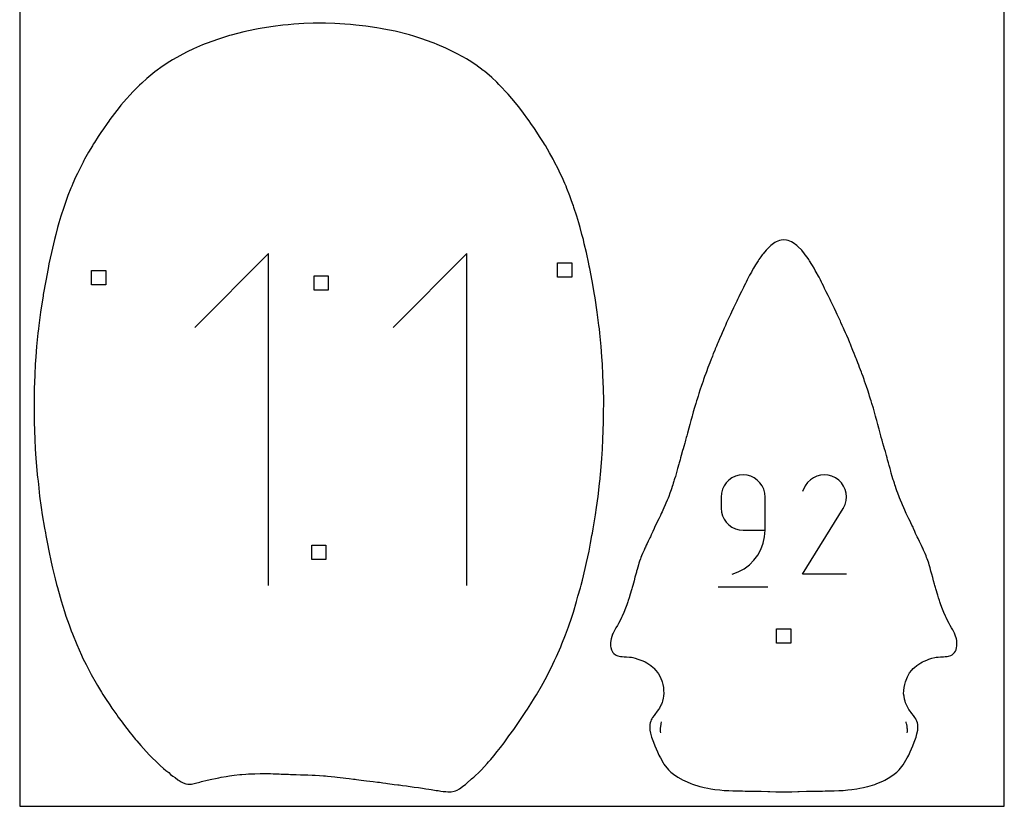
# Model space of a CAD drawing. Extents: x -1 to 226, y -75 to 31.
# Drawn here: x 84 to 102, y -4 to 10 of the extents above; entities that cross this region are included whole.
import ezdxf

# ---------------------------------------------------------------- set-up
doc = ezdxf.new("R2010")
doc.units = 0
doc.header["$MEASUREMENT"] = 0
for name, color, linetype in [('annotation', 7, 'Continuous'), ('boundary', 7, 'Continuous'), ('frame', 7, 'Continuous'), ('hole', 7, 'Continuous')]:
    doc.layers.add(name, color=color, linetype=linetype)

msp = doc.modelspace()

# ---------------------------------------------------------------- linework, layer by layer
at = {"layer": 'annotation', "color": 1}
for p, q in [((88.598, 5.789), (87.3, 4.491)), ((88.598, -0.047), (88.598, 5.789)), ((92.084, 5.789), (90.786, 4.491)), ((92.084, -0.047), (92.084, 5.789)), ((96.641, 1.76), (96.603, 1.706)), ((96.688, 1.807), (96.641, 1.76)), ((96.742, 1.845), (96.688, 1.807)), ((96.802, 1.874), (96.742, 1.845)), ((96.868, 1.892), (96.802, 1.874)), ((96.938, 1.898), (96.868, 1.892)), ((96.938, 1.898), (96.938, 1.898)), ((97.007, 1.892), (96.938, 1.898)), ((97.073, 1.874), (97.007, 1.892)), ((97.133, 1.845), (97.073, 1.874)), ((97.187, 1.807), (97.133, 1.845)), ((97.234, 1.76), (97.187, 1.807)), ((97.272, 1.706), (97.234, 1.76)), ((98.073, 1.762), (98.032, 1.704)), ((98.121, 1.809), (98.073, 1.762)), ((98.176, 1.847), (98.121, 1.809)), ((98.236, 1.875), (98.176, 1.847)), ((98.3, 1.892), (98.236, 1.875)), ((98.366, 1.898), (98.3, 1.892)), ((98.433, 1.893), (98.366, 1.898)), ((98.499, 1.876), (98.433, 1.893)), ((98.563, 1.847), (98.499, 1.876)), ((98.563, 1.847), (98.563, 1.847)), ((98.62, 1.806), (98.563, 1.847)), ((98.667, 1.758), (98.62, 1.806)), ((98.705, 1.703), (98.667, 1.758)), ((96.556, 1.58), (96.55, 1.51)), ((96.574, 1.646), (96.556, 1.58)), ((96.603, 1.706), (96.574, 1.646)), ((97.301, 1.646), (97.272, 1.706)), ((97.319, 1.58), (97.301, 1.646)), ((97.325, 1.51), (97.319, 1.58)), ((98.032, 1.704), (97.981, 1.607)), ((98.733, 1.643), (98.705, 1.703)), ((98.75, 1.579), (98.733, 1.643)), ((98.756, 1.513), (98.75, 1.579)), ((96.55, 1.51), (96.55, 1.316)), ((97.325, 1.51), (97.325, 1.51)), ((97.325, 0.928), (97.325, 1.51)), ((98.733, 1.38), (98.75, 1.446)), ((98.75, 1.446), (98.756, 1.513)), ((96.55, 1.316), (96.556, 1.246)), ((96.55, 1.316), (96.55, 1.316)), ((96.556, 1.246), (96.574, 1.181)), ((97.98, 0.153), (98.697, 1.306)), ((98.697, 1.306), (98.698, 1.307)), ((98.697, 1.306), (98.697, 1.306)), ((98.698, 1.308), (98.699, 1.309)), ((98.698, 1.307), (98.698, 1.308)), ((98.699, 1.309), (98.7, 1.31)), ((98.7, 1.31), (98.701, 1.311)), ((98.701, 1.313), (98.702, 1.314)), ((98.701, 1.311), (98.701, 1.313)), ((98.702, 1.314), (98.703, 1.315)), ((98.703, 1.315), (98.704, 1.317)), ((98.704, 1.317), (98.733, 1.38)), ((98.704, 1.317), (98.704, 1.317)), ((96.574, 1.181), (96.603, 1.12)), ((96.603, 1.12), (96.641, 1.066)), ((96.641, 1.066), (96.688, 1.019)), ((96.688, 1.019), (96.742, 0.981)), ((96.742, 0.981), (96.802, 0.952)), ((96.802, 0.952), (96.868, 0.934)), ((96.868, 0.934), (96.938, 0.928)), ((96.938, 0.928), (97.325, 0.928)), ((97.317, 0.81), (97.325, 0.928)), ((97.251, 0.59), (97.292, 0.697)), ((97.292, 0.697), (97.317, 0.81)), ((97.196, 0.49), (97.251, 0.59)), ((97.048, 0.319), (97.128, 0.399)), ((97.128, 0.399), (97.196, 0.49)), ((96.744, 0.153), (96.854, 0.194)), ((96.854, 0.194), (96.956, 0.25)), ((96.956, 0.25), (97.048, 0.319)), ((96.744, 0.153), (96.744, 0.153)), ((98.756, 0.153), (97.98, 0.153)), ((96.501, -0.066), (97.374, -0.066)), ((95.482, -2.557), (95.481, -2.563)), ((95.481, -2.563), (95.481, -2.564)), ((95.481, -2.564), (95.481, -2.565)), ((95.481, -2.565), (95.481, -2.612)), ((95.485, -2.517), (95.482, -2.557)), ((95.491, -2.485), (95.485, -2.517)), ((95.494, -2.472), (95.491, -2.485)), ((95.501, -2.449), (95.494, -2.472)), ((95.502, -2.443), (95.501, -2.449)), ((95.503, -2.442), (95.503, -2.442)), ((99.804, -2.442), (99.803, -2.441)), ((99.807, -2.452), (99.804, -2.442)), ((99.813, -2.474), (99.807, -2.452)), ((99.816, -2.486), (99.813, -2.474)), ((99.822, -2.518), (99.816, -2.486)), ((99.825, -2.557), (99.822, -2.518)), ((99.826, -2.564), (99.825, -2.557)), ((99.826, -2.565), (99.826, -2.564)), ((99.826, -2.566), (99.826, -2.565)), ((99.826, -2.613), (99.826, -2.566)), ((95.481, -2.612), (95.484, -2.632)), ((99.823, -2.634), (99.826, -2.613))]:
    msp.add_line(p, q, dxfattribs=at)
at = {"layer": 'boundary', "color": 5}
for p, q in [((88.358, 9.723), (88.165, 9.683)), ((88.416, 9.736), (88.358, 9.723)), ((88.485, 9.747), (88.416, 9.736)), ((88.675, 9.778), (88.485, 9.747)), ((88.849, 9.798), (88.675, 9.778)), ((88.942, 9.809), (88.849, 9.798)), ((89.044, 9.817), (88.942, 9.809)), ((89.214, 9.829), (89.044, 9.817)), ((89.379, 9.833), (89.214, 9.829)), ((89.488, 9.836), (89.379, 9.833)), ((89.598, 9.834), (89.488, 9.836)), ((89.763, 9.831), (89.598, 9.834)), ((89.935, 9.82), (89.763, 9.831)), ((90.037, 9.813), (89.935, 9.82)), ((90.129, 9.803), (90.037, 9.813)), ((90.305, 9.784), (90.129, 9.803)), ((90.499, 9.754), (90.305, 9.784)), ((90.567, 9.744), (90.499, 9.754)), ((90.624, 9.732), (90.567, 9.744)), ((90.82, 9.693), (90.624, 9.732)), ((91.049, 9.635), (90.82, 9.693)), ((87.697, 9.55), (87.516, 9.483)), ((87.807, 9.584), (87.697, 9.55)), ((87.913, 9.617), (87.807, 9.584)), ((87.942, 9.625), (87.913, 9.617)), ((88.165, 9.683), (87.942, 9.625)), ((91.072, 9.629), (91.049, 9.635)), ((91.151, 9.605), (91.072, 9.629)), ((91.293, 9.562), (91.151, 9.605)), ((91.471, 9.498), (91.293, 9.562)), ((87.277, 9.384), (87.166, 9.33)), ((87.436, 9.452), (87.277, 9.384)), ((87.48, 9.471), (87.436, 9.452)), ((87.516, 9.483), (87.48, 9.471)), ((91.51, 9.484), (91.471, 9.498)), ((91.559, 9.463), (91.51, 9.484)), ((91.714, 9.398), (91.559, 9.463)), ((91.82, 9.345), (91.714, 9.398)), ((86.911, 9.192), (86.861, 9.161)), ((86.985, 9.234), (86.911, 9.192)), ((87.087, 9.291), (86.985, 9.234)), ((87.166, 9.33), (87.087, 9.291)), ((91.903, 9.305), (91.82, 9.345)), ((92.01, 9.244), (91.903, 9.305)), ((92.078, 9.206), (92.01, 9.244)), ((92.124, 9.177), (92.078, 9.206)), ((92.24, 9.102), (92.124, 9.177)), ((86.747, 9.088), (86.598, 8.981)), ((86.861, 9.161), (86.747, 9.088)), ((92.372, 9.004), (92.24, 9.102)), ((92.391, 8.99), (92.372, 9.004)), ((86.458, 8.866), (86.367, 8.783)), ((86.598, 8.981), (86.458, 8.866)), ((92.522, 8.878), (92.391, 8.99)), ((92.609, 8.796), (92.522, 8.878)), ((86.28, 8.698), (86.21, 8.628)), ((86.33, 8.749), (86.28, 8.698)), ((86.367, 8.783), (86.33, 8.749)), ((92.647, 8.759), (92.609, 8.796)), ((92.7, 8.704), (92.647, 8.759)), ((92.764, 8.637), (92.7, 8.704)), ((86.097, 8.504), (86.003, 8.393)), ((86.164, 8.578), (86.097, 8.504)), ((86.21, 8.628), (86.164, 8.578)), ((92.807, 8.589), (92.764, 8.637)), ((92.875, 8.512), (92.807, 8.589)), ((92.968, 8.398), (92.875, 8.512)), ((85.989, 8.377), (85.928, 8.3)), ((86.003, 8.393), (85.989, 8.377)), ((92.988, 8.373), (92.968, 8.398)), ((93.032, 8.316), (92.988, 8.373)), ((93.08, 8.252), (93.032, 8.316)), ((85.809, 8.143), (85.789, 8.114)), ((85.886, 8.247), (85.809, 8.143)), ((85.928, 8.3), (85.886, 8.247)), ((93.155, 8.148), (93.08, 8.252)), ((93.176, 8.118), (93.155, 8.148)), ((85.694, 7.98), (85.649, 7.915)), ((85.759, 8.072), (85.694, 7.98)), ((85.789, 8.114), (85.759, 8.072)), ((93.207, 8.074), (93.176, 8.118)), ((93.27, 7.983), (93.207, 8.074)), ((93.314, 7.918), (93.27, 7.983)), ((85.602, 7.844), (85.536, 7.74)), ((85.649, 7.915), (85.602, 7.844)), ((93.361, 7.846), (93.314, 7.918)), ((93.427, 7.741), (93.361, 7.846)), ((85.5, 7.683), (85.431, 7.567)), ((85.515, 7.707), (85.5, 7.683)), ((85.536, 7.74), (85.515, 7.707)), ((93.448, 7.708), (93.427, 7.741)), ((93.462, 7.685), (93.448, 7.708)), ((93.537, 7.558), (93.462, 7.685)), ((85.363, 7.445), (85.352, 7.424)), ((85.431, 7.567), (85.363, 7.445)), ((93.6, 7.445), (93.537, 7.558)), ((93.611, 7.425), (93.6, 7.445)), ((85.277, 7.278), (85.238, 7.196)), ((85.336, 7.393), (85.277, 7.278)), ((85.352, 7.424), (85.336, 7.393)), ((93.626, 7.394), (93.611, 7.425)), ((93.686, 7.278), (93.626, 7.394)), ((93.725, 7.196), (93.686, 7.278)), ((85.205, 7.127), (85.159, 7.019)), ((85.238, 7.196), (85.205, 7.127)), ((93.757, 7.127), (93.725, 7.196)), ((93.804, 7.02), (93.757, 7.127)), ((85.122, 6.934), (85.071, 6.805)), ((85.137, 6.97), (85.122, 6.934)), ((85.159, 7.019), (85.137, 6.97)), ((93.826, 6.97), (93.804, 7.02)), ((93.841, 6.933), (93.826, 6.97)), ((93.892, 6.804), (93.841, 6.933)), ((85.052, 6.752), (85.015, 6.65)), ((85.071, 6.805), (85.052, 6.752)), ((93.912, 6.75), (93.892, 6.804)), ((93.948, 6.649), (93.912, 6.75)), ((84.998, 6.599), (84.947, 6.444)), ((85.008, 6.63), (84.998, 6.599)), ((85.015, 6.65), (85.008, 6.63)), ((93.955, 6.63), (93.948, 6.649)), ((93.965, 6.599), (93.955, 6.63)), ((94.016, 6.444), (93.965, 6.599)), ((84.947, 6.444), (84.913, 6.328)), ((94.05, 6.328), (94.016, 6.444)), ((84.889, 6.246), (84.857, 6.124)), ((84.913, 6.328), (84.889, 6.246)), ((94.074, 6.246), (94.05, 6.328)), ((94.106, 6.124), (94.074, 6.246)), ((84.857, 6.124), (84.833, 6.033)), ((94.13, 6.033), (94.106, 6.124)), ((84.816, 5.959), (84.779, 5.805)), ((84.833, 6.033), (84.816, 5.959)), ((94.147, 5.959), (94.13, 6.033)), ((94.183, 5.805), (94.147, 5.959)), ((97.406, 5.912), (97.341, 5.848)), ((97.425, 5.931), (97.406, 5.912)), ((97.499, 5.982), (97.425, 5.931)), ((97.519, 5.992), (97.499, 5.982)), ((97.579, 6.017), (97.519, 5.992)), ((97.608, 6.02), (97.579, 6.017)), ((97.654, 6.026), (97.608, 6.02)), ((97.7, 6.02), (97.654, 6.026)), ((97.729, 6.016), (97.7, 6.02)), ((97.789, 5.992), (97.729, 6.016)), ((97.816, 5.978), (97.789, 5.992)), ((97.884, 5.931), (97.816, 5.978)), ((97.903, 5.912), (97.884, 5.931)), ((97.969, 5.847), (97.903, 5.912)), ((84.779, 5.805), (84.736, 5.605)), ((94.226, 5.605), (94.183, 5.805)), ((97.249, 5.731), (97.216, 5.681)), ((97.276, 5.767), (97.249, 5.731)), ((97.291, 5.785), (97.276, 5.767)), ((97.341, 5.848), (97.291, 5.785)), ((98.017, 5.785), (97.969, 5.847)), ((98.032, 5.767), (98.017, 5.785)), ((98.066, 5.722), (98.032, 5.767)), ((98.093, 5.681), (98.066, 5.722)), ((84.728, 5.564), (84.721, 5.526)), ((84.736, 5.605), (84.728, 5.564)), ((94.235, 5.564), (94.226, 5.605)), ((94.242, 5.525), (94.235, 5.564)), ((97.156, 5.589), (97.122, 5.529)), ((97.169, 5.609), (97.156, 5.589)), ((97.202, 5.66), (97.169, 5.609)), ((97.216, 5.681), (97.202, 5.66)), ((98.106, 5.66), (98.093, 5.681)), ((98.148, 5.595), (98.106, 5.66)), ((98.161, 5.575), (98.148, 5.595)), ((98.187, 5.529), (98.161, 5.575)), ((84.721, 5.526), (84.679, 5.308)), ((94.284, 5.308), (94.242, 5.525)), ((97.034, 5.372), (97.012, 5.327)), ((97.052, 5.405), (97.034, 5.372)), ((97.084, 5.463), (97.052, 5.405)), ((97.1, 5.492), (97.084, 5.463)), ((97.122, 5.529), (97.1, 5.492)), ((98.208, 5.492), (98.187, 5.529)), ((98.224, 5.463), (98.208, 5.492)), ((98.265, 5.389), (98.224, 5.463)), ((98.275, 5.372), (98.265, 5.389)), ((98.297, 5.327), (98.275, 5.372)), ((84.679, 5.308), (84.636, 5.067)), ((94.327, 5.068), (94.284, 5.308)), ((96.959, 5.219), (96.945, 5.192)), ((96.979, 5.26), (96.959, 5.219)), ((96.99, 5.284), (96.979, 5.26)), ((97.012, 5.327), (96.99, 5.284)), ((98.318, 5.284), (98.297, 5.327)), ((98.33, 5.26), (98.318, 5.284)), ((98.35, 5.219), (98.33, 5.26)), ((98.371, 5.176), (98.35, 5.219)), ((84.632, 5.039), (84.627, 5.008)), ((84.636, 5.067), (84.632, 5.039)), ((94.331, 5.039), (94.327, 5.068)), ((94.336, 5.008), (94.331, 5.039)), ((96.865, 5.029), (96.841, 4.98)), ((96.883, 5.066), (96.865, 5.029)), ((96.91, 5.123), (96.883, 5.066)), ((96.945, 5.192), (96.91, 5.123)), ((98.401, 5.117), (98.371, 5.176)), ((98.432, 5.053), (98.401, 5.117)), ((98.443, 5.029), (98.432, 5.053)), ((98.467, 4.98), (98.443, 5.029)), ((84.627, 5.008), (84.589, 4.757)), ((94.374, 4.757), (94.336, 5.008)), ((96.78, 4.858), (96.77, 4.836)), ((96.804, 4.906), (96.78, 4.858)), ((96.828, 4.953), (96.804, 4.906)), ((96.841, 4.98), (96.828, 4.953)), ((98.481, 4.953), (98.467, 4.98)), ((98.504, 4.906), (98.481, 4.953)), ((98.529, 4.858), (98.504, 4.906)), ((98.546, 4.82), (98.529, 4.858)), ((84.589, 4.757), (84.558, 4.522)), ((94.405, 4.522), (94.374, 4.757)), ((96.697, 4.679), (96.665, 4.611)), ((96.715, 4.718), (96.697, 4.679)), ((96.732, 4.755), (96.715, 4.718)), ((96.77, 4.836), (96.732, 4.755)), ((98.576, 4.755), (98.546, 4.82)), ((98.593, 4.718), (98.576, 4.755)), ((98.611, 4.679), (98.593, 4.718)), ((98.65, 4.597), (98.611, 4.679)), ((84.558, 4.522), (84.551, 4.462)), ((94.412, 4.462), (94.405, 4.522)), ((96.627, 4.525), (96.605, 4.474)), ((96.649, 4.577), (96.627, 4.525)), ((96.665, 4.611), (96.649, 4.577)), ((98.659, 4.577), (98.65, 4.597)), ((98.681, 4.525), (98.659, 4.577)), ((98.704, 4.474), (98.681, 4.525)), ((84.544, 4.388), (84.52, 4.157)), ((84.551, 4.462), (84.544, 4.388)), ((94.419, 4.387), (94.412, 4.462)), ((94.443, 4.157), (94.419, 4.387)), ((96.556, 4.365), (96.521, 4.288)), ((96.57, 4.396), (96.556, 4.365)), ((96.593, 4.446), (96.57, 4.396)), ((96.605, 4.474), (96.593, 4.446)), ((98.716, 4.446), (98.704, 4.474)), ((98.738, 4.396), (98.716, 4.446)), ((98.76, 4.347), (98.738, 4.396)), ((98.789, 4.281), (98.76, 4.347)), ((84.52, 4.157), (84.506, 3.972)), ((94.457, 3.973), (94.443, 4.157)), ((96.47, 4.163), (96.45, 4.114)), ((96.485, 4.198), (96.47, 4.163)), ((96.493, 4.218), (96.485, 4.198)), ((96.521, 4.288), (96.493, 4.218)), ((98.815, 4.218), (98.789, 4.281)), ((98.824, 4.198), (98.815, 4.218)), ((98.838, 4.163), (98.824, 4.198)), ((98.858, 4.114), (98.838, 4.163)), ((96.398, 3.987), (96.386, 3.955)), ((96.415, 4.03), (96.398, 3.987)), ((96.439, 4.087), (96.415, 4.03)), ((96.45, 4.114), (96.439, 4.087)), ((98.869, 4.087), (98.858, 4.114)), ((98.893, 4.03), (98.869, 4.087)), ((98.911, 3.987), (98.893, 4.03)), ((98.922, 3.955), (98.911, 3.987)), ((84.497, 3.843), (84.489, 3.659)), ((84.506, 3.972), (84.497, 3.843)), ((94.466, 3.843), (94.457, 3.973)), ((94.474, 3.658), (94.466, 3.843)), ((96.337, 3.826), (96.321, 3.784)), ((96.352, 3.865), (96.337, 3.826)), ((96.378, 3.933), (96.352, 3.865)), ((96.386, 3.955), (96.378, 3.933)), ((98.931, 3.933), (98.922, 3.955)), ((98.956, 3.865), (98.931, 3.933)), ((98.971, 3.826), (98.956, 3.865)), ((98.987, 3.784), (98.971, 3.826)), ((84.489, 3.659), (84.482, 3.521)), ((94.481, 3.521), (94.474, 3.658)), ((96.282, 3.682), (96.262, 3.625)), ((96.293, 3.712), (96.282, 3.682)), ((96.321, 3.784), (96.293, 3.712)), ((99.018, 3.704), (98.987, 3.784)), ((99.027, 3.682), (99.018, 3.704)), ((99.047, 3.625), (99.027, 3.682)), ((84.482, 3.521), (84.479, 3.423)), ((94.484, 3.424), (94.481, 3.521)), ((96.207, 3.468), (96.179, 3.389)), ((96.217, 3.496), (96.207, 3.468)), ((96.234, 3.547), (96.217, 3.496)), ((96.245, 3.576), (96.234, 3.547)), ((96.262, 3.625), (96.245, 3.576)), ((99.064, 3.576), (99.047, 3.625)), ((99.074, 3.547), (99.064, 3.576)), ((99.092, 3.496), (99.074, 3.547)), ((99.107, 3.452), (99.092, 3.496)), ((84.479, 3.423), (84.475, 3.193)), ((94.488, 3.192), (94.484, 3.424)), ((96.16, 3.326), (96.146, 3.283)), ((96.179, 3.389), (96.16, 3.326)), ((99.13, 3.388), (99.107, 3.452)), ((99.154, 3.31), (99.13, 3.388)), ((99.162, 3.283), (99.154, 3.31)), ((84.475, 3.193), (84.475, 2.965)), ((94.487, 2.971), (94.488, 3.192)), ((96.106, 3.154), (96.083, 3.08)), ((96.121, 3.201), (96.106, 3.154)), ((96.13, 3.231), (96.121, 3.201)), ((96.146, 3.283), (96.13, 3.231)), ((99.178, 3.231), (99.162, 3.283)), ((99.187, 3.201), (99.178, 3.231)), ((99.202, 3.154), (99.187, 3.201)), ((99.229, 3.07), (99.202, 3.154)), ((84.475, 2.965), (84.476, 2.88)), ((94.487, 2.881), (94.487, 2.971)), ((96.048, 2.955), (96.041, 2.93)), ((96.061, 3.004), (96.048, 2.955)), ((96.083, 3.08), (96.061, 3.004)), ((99.247, 3.003), (99.229, 3.07)), ((99.26, 2.955), (99.247, 3.003)), ((99.267, 2.929), (99.26, 2.955)), ((84.476, 2.88), (84.476, 2.86)), ((84.476, 2.86), (84.477, 2.827)), ((84.477, 2.827), (84.487, 2.525)), ((94.475, 2.524), (94.485, 2.824)), ((94.485, 2.824), (94.486, 2.86)), ((94.486, 2.86), (94.487, 2.881)), ((96, 2.782), (95.982, 2.721)), ((96.014, 2.833), (96, 2.782)), ((96.021, 2.856), (96.014, 2.833)), ((96.03, 2.891), (96.021, 2.856)), ((96.041, 2.93), (96.03, 2.891)), ((99.278, 2.891), (99.267, 2.929)), ((99.288, 2.856), (99.278, 2.891)), ((99.294, 2.833), (99.288, 2.856)), ((99.308, 2.781), (99.294, 2.833)), ((99.325, 2.721), (99.308, 2.781)), ((95.961, 2.632), (95.948, 2.585)), ((95.982, 2.721), (95.961, 2.632)), ((99.33, 2.703), (99.325, 2.721)), ((99.348, 2.632), (99.33, 2.703)), ((99.36, 2.584), (99.348, 2.632)), ((84.487, 2.525), (84.497, 2.349)), ((94.466, 2.35), (94.475, 2.524)), ((95.912, 2.457), (95.895, 2.399)), ((95.919, 2.478), (95.912, 2.457)), ((95.928, 2.511), (95.919, 2.478)), ((95.94, 2.556), (95.928, 2.511)), ((95.948, 2.585), (95.94, 2.556)), ((99.368, 2.555), (99.36, 2.584)), ((99.381, 2.51), (99.368, 2.555)), ((99.39, 2.478), (99.381, 2.51)), ((99.396, 2.457), (99.39, 2.478)), ((99.413, 2.399), (99.396, 2.457)), ((84.497, 2.349), (84.507, 2.19)), ((94.455, 2.188), (94.466, 2.35)), ((95.874, 2.327), (95.851, 2.241)), ((95.882, 2.357), (95.874, 2.327)), ((95.895, 2.399), (95.882, 2.357)), ((99.425, 2.358), (99.413, 2.399)), ((99.439, 2.309), (99.425, 2.358)), ((99.457, 2.24), (99.439, 2.309)), ((84.507, 2.19), (84.532, 1.905)), ((94.43, 1.899), (94.455, 2.188)), ((95.808, 2.084), (95.787, 2.008)), ((95.816, 2.112), (95.808, 2.084)), ((95.83, 2.162), (95.816, 2.112)), ((95.839, 2.196), (95.83, 2.162)), ((95.851, 2.241), (95.839, 2.196)), ((99.469, 2.196), (99.457, 2.24)), ((99.478, 2.161), (99.469, 2.196)), ((99.492, 2.111), (99.478, 2.161)), ((99.505, 2.065), (99.492, 2.111)), ((84.532, 1.905), (84.536, 1.855)), ((95.768, 1.941), (95.748, 1.872)), ((95.774, 1.964), (95.768, 1.941)), ((95.787, 2.008), (95.774, 1.964)), ((99.521, 2.008), (99.505, 2.065)), ((99.534, 1.966), (99.521, 2.008)), ((99.543, 1.931), (99.534, 1.966)), ((99.56, 1.871), (99.543, 1.931)), ((84.536, 1.855), (84.539, 1.828)), ((84.539, 1.828), (84.55, 1.736)), ((84.55, 1.736), (84.573, 1.524)), ((94.389, 1.521), (94.414, 1.745)), ((94.414, 1.745), (94.424, 1.829)), ((94.424, 1.829), (94.426, 1.854)), ((94.426, 1.854), (94.43, 1.899)), ((95.711, 1.751), (95.702, 1.725)), ((95.722, 1.786), (95.711, 1.751)), ((95.729, 1.81), (95.722, 1.786)), ((95.735, 1.829), (95.729, 1.81)), ((95.748, 1.872), (95.735, 1.829)), ((99.572, 1.829), (99.56, 1.871)), ((99.578, 1.81), (99.572, 1.829)), ((99.586, 1.786), (99.578, 1.81)), ((99.597, 1.751), (99.586, 1.786)), ((99.606, 1.725), (99.597, 1.751)), ((95.652, 1.578), (95.63, 1.52)), ((95.672, 1.636), (95.652, 1.578)), ((95.678, 1.654), (95.672, 1.636)), ((95.691, 1.694), (95.678, 1.654)), ((95.702, 1.725), (95.691, 1.694)), ((99.616, 1.693), (99.606, 1.725)), ((99.63, 1.654), (99.616, 1.693)), ((99.641, 1.621), (99.63, 1.654)), ((99.656, 1.577), (99.641, 1.621)), ((99.68, 1.514), (99.656, 1.577)), ((84.573, 1.524), (84.601, 1.324)), ((94.362, 1.324), (94.389, 1.521)), ((95.581, 1.399), (95.57, 1.373)), ((95.604, 1.454), (95.581, 1.399)), ((95.619, 1.492), (95.604, 1.454)), ((95.63, 1.52), (95.619, 1.492)), ((99.688, 1.494), (99.68, 1.514)), ((99.703, 1.454), (99.688, 1.494)), ((99.726, 1.399), (99.703, 1.454)), ((99.738, 1.372), (99.726, 1.399)), ((84.601, 1.324), (84.619, 1.197)), ((94.344, 1.194), (94.362, 1.324)), ((95.5, 1.22), (95.484, 1.187)), ((95.515, 1.252), (95.5, 1.22)), ((95.527, 1.278), (95.515, 1.252)), ((95.546, 1.32), (95.527, 1.278)), ((95.57, 1.373), (95.546, 1.32)), ((99.761, 1.319), (99.738, 1.372)), ((99.781, 1.278), (99.761, 1.319)), ((99.793, 1.252), (99.781, 1.278)), ((99.807, 1.22), (99.793, 1.252)), ((99.824, 1.187), (99.807, 1.22)), ((84.619, 1.197), (84.659, 0.963)), ((94.303, 0.951), (94.344, 1.194)), ((95.422, 1.059), (95.401, 1.015)), ((95.435, 1.085), (95.422, 1.059)), ((95.455, 1.127), (95.435, 1.085)), ((95.472, 1.163), (95.455, 1.127)), ((95.484, 1.187), (95.472, 1.163)), ((99.836, 1.163), (99.824, 1.187)), ((99.853, 1.127), (99.836, 1.163)), ((99.873, 1.085), (99.853, 1.127)), ((99.886, 1.059), (99.873, 1.085)), ((99.906, 1.015), (99.886, 1.059)), ((84.659, 0.963), (84.673, 0.878)), ((84.673, 0.878), (84.682, 0.833)), ((94.282, 0.832), (94.29, 0.873)), ((94.29, 0.873), (94.303, 0.951)), ((95.336, 0.87), (95.325, 0.848)), ((95.351, 0.905), (95.336, 0.87)), ((95.374, 0.958), (95.351, 0.905)), ((95.382, 0.977), (95.374, 0.958)), ((95.401, 1.015), (95.382, 0.977)), ((99.925, 0.978), (99.906, 1.015)), ((99.934, 0.957), (99.925, 0.978)), ((99.956, 0.905), (99.934, 0.957)), ((99.971, 0.869), (99.956, 0.905)), ((99.982, 0.848), (99.971, 0.869)), ((84.682, 0.833), (84.711, 0.687)), ((94.23, 0.559), (94.255, 0.7)), ((94.255, 0.7), (94.282, 0.832)), ((95.27, 0.735), (95.251, 0.691)), ((95.298, 0.791), (95.27, 0.735)), ((95.308, 0.813), (95.298, 0.791)), ((95.325, 0.848), (95.308, 0.813)), ((100, 0.812), (99.982, 0.848)), ((100.015, 0.778), (100, 0.812)), ((100.039, 0.731), (100.015, 0.778)), ((100.063, 0.68), (100.039, 0.731)), ((84.711, 0.687), (84.733, 0.565)), ((84.733, 0.565), (84.776, 0.365)), ((94.188, 0.362), (94.23, 0.559)), ((95.171, 0.52), (95.153, 0.475)), ((95.181, 0.542), (95.171, 0.52)), ((95.197, 0.577), (95.181, 0.542)), ((95.213, 0.609), (95.197, 0.577)), ((95.221, 0.628), (95.213, 0.609)), ((95.235, 0.661), (95.221, 0.628)), ((95.251, 0.691), (95.235, 0.661)), ((100.073, 0.66), (100.063, 0.68)), ((100.087, 0.628), (100.073, 0.66)), ((100.095, 0.609), (100.087, 0.628)), ((100.111, 0.577), (100.095, 0.609)), ((100.127, 0.543), (100.111, 0.577)), ((100.137, 0.52), (100.127, 0.543)), ((100.155, 0.475), (100.137, 0.52)), ((84.776, 0.365), (84.798, 0.262)), ((94.165, 0.253), (94.188, 0.362)), ((95.117, 0.38), (95.105, 0.345)), ((95.133, 0.424), (95.117, 0.38)), ((95.143, 0.449), (95.133, 0.424)), ((95.153, 0.475), (95.143, 0.449)), ((100.165, 0.449), (100.155, 0.475)), ((100.175, 0.424), (100.165, 0.449)), ((100.196, 0.366), (100.175, 0.424)), ((100.203, 0.346), (100.196, 0.366)), ((84.798, 0.262), (84.846, 0.071)), ((94.114, 0.048), (94.165, 0.253)), ((95.063, 0.189), (95.053, 0.152)), ((95.067, 0.208), (95.063, 0.189)), ((95.074, 0.237), (95.067, 0.208)), ((95.087, 0.279), (95.074, 0.237)), ((95.097, 0.318), (95.087, 0.279)), ((95.105, 0.345), (95.097, 0.318)), ((100.211, 0.318), (100.203, 0.346)), ((100.226, 0.263), (100.211, 0.318)), ((100.234, 0.237), (100.226, 0.263)), ((100.241, 0.208), (100.234, 0.237)), ((100.245, 0.189), (100.241, 0.208)), ((100.256, 0.152), (100.245, 0.189)), ((84.846, 0.071), (84.872, -0.03)), ((94.091, -0.042), (94.114, 0.048)), ((95.022, 0.038), (95.011, -0.003)), ((95.038, 0.099), (95.022, 0.038)), ((95.053, 0.152), (95.038, 0.099)), ((100.271, 0.095), (100.256, 0.152)), ((100.286, 0.038), (100.271, 0.095)), ((100.303, -0.02), (100.286, 0.038)), ((84.872, -0.03), (84.887, -0.082)), ((84.887, -0.082), (84.935, -0.249)), ((94.036, -0.234), (94.078, -0.088)), ((94.078, -0.088), (94.091, -0.042)), ((94.971, -0.138), (94.959, -0.177)), ((94.981, -0.106), (94.971, -0.138)), ((94.989, -0.078), (94.981, -0.106)), ((94.999, -0.043), (94.989, -0.078)), ((95.011, -0.003), (94.999, -0.043)), ((100.31, -0.043), (100.303, -0.02)), ((100.319, -0.078), (100.31, -0.043)), ((100.327, -0.106), (100.319, -0.078)), ((100.337, -0.138), (100.327, -0.106)), ((100.349, -0.177), (100.337, -0.138)), ((84.935, -0.249), (84.952, -0.312)), ((84.952, -0.312), (85.011, -0.501)), ((93.955, -0.511), (94.011, -0.327)), ((94.011, -0.327), (94.036, -0.234)), ((94.912, -0.332), (94.892, -0.386)), ((94.918, -0.311), (94.912, -0.332)), ((94.935, -0.259), (94.918, -0.311)), ((94.954, -0.198), (94.935, -0.259)), ((94.959, -0.177), (94.954, -0.198)), ((100.359, -0.215), (100.349, -0.177)), ((100.373, -0.259), (100.359, -0.215)), ((100.391, -0.311), (100.373, -0.259)), ((100.397, -0.332), (100.391, -0.311)), ((100.416, -0.386), (100.397, -0.332)), ((85.011, -0.501), (85.036, -0.583)), ((93.927, -0.602), (93.955, -0.511)), ((94.869, -0.444), (94.839, -0.521)), ((94.892, -0.386), (94.869, -0.444)), ((100.444, -0.46), (100.416, -0.386)), ((100.469, -0.521), (100.444, -0.46)), ((85.036, -0.583), (85.09, -0.734)), ((93.867, -0.773), (93.927, -0.602)), ((94.772, -0.669), (94.747, -0.71)), ((94.803, -0.606), (94.772, -0.669)), ((94.812, -0.582), (94.803, -0.606)), ((94.839, -0.521), (94.812, -0.582)), ((100.496, -0.581), (100.469, -0.521)), ((100.505, -0.607), (100.496, -0.581)), ((100.536, -0.669), (100.505, -0.607)), ((100.561, -0.71), (100.536, -0.669)), ((85.09, -0.734), (85.128, -0.842)), ((85.128, -0.842), (85.151, -0.897)), ((93.834, -0.867), (93.867, -0.773)), ((94.69, -0.81), (94.653, -0.884)), ((94.703, -0.786), (94.69, -0.81)), ((94.728, -0.745), (94.703, -0.786)), ((94.747, -0.71), (94.728, -0.745)), ((100.58, -0.746), (100.561, -0.71)), ((100.604, -0.786), (100.58, -0.746)), ((100.625, -0.825), (100.604, -0.786)), ((100.654, -0.885), (100.625, -0.825)), ((85.151, -0.897), (85.226, -1.081)), ((93.752, -1.07), (93.815, -0.914)), ((93.815, -0.914), (93.834, -0.867)), ((94.613, -1.009), (94.608, -1.052)), ((94.619, -0.98), (94.613, -1.009)), ((94.644, -0.902), (94.619, -0.98)), ((94.653, -0.884), (94.644, -0.902)), ((100.667, -0.915), (100.654, -0.885)), ((100.688, -0.98), (100.667, -0.915)), ((100.693, -1.009), (100.688, -0.98)), ((100.698, -1.053), (100.693, -1.009)), ((85.226, -1.081), (85.308, -1.267)), ((93.658, -1.292), (93.733, -1.12)), ((93.733, -1.12), (93.752, -1.07)), ((94.608, -1.052), (94.609, -1.076)), ((94.609, -1.076), (94.61, -1.109)), ((94.61, -1.109), (94.616, -1.136)), ((94.616, -1.136), (94.625, -1.177)), ((94.625, -1.177), (94.636, -1.199)), ((94.636, -1.199), (94.648, -1.222)), ((100.657, -1.222), (100.67, -1.199)), ((100.67, -1.199), (100.681, -1.177)), ((100.681, -1.177), (100.69, -1.137)), ((100.69, -1.137), (100.696, -1.109)), ((100.696, -1.109), (100.697, -1.075)), ((100.697, -1.075), (100.698, -1.053)), ((85.308, -1.267), (85.335, -1.326)), ((85.335, -1.326), (85.388, -1.433)), ((93.562, -1.493), (93.626, -1.363)), ((93.626, -1.363), (93.658, -1.292)), ((94.648, -1.222), (94.668, -1.241)), ((94.668, -1.241), (94.693, -1.263)), ((94.693, -1.263), (94.716, -1.275)), ((94.716, -1.275), (94.738, -1.281)), ((94.738, -1.281), (94.757, -1.288)), ((94.757, -1.288), (94.784, -1.292)), ((94.784, -1.292), (94.813, -1.294)), ((94.813, -1.294), (94.846, -1.296)), ((94.846, -1.296), (94.867, -1.296)), ((94.867, -1.296), (94.889, -1.297)), ((94.889, -1.297), (94.94, -1.302)), ((94.94, -1.302), (94.976, -1.307)), ((94.976, -1.307), (94.999, -1.312)), ((94.999, -1.312), (95.042, -1.321)), ((95.042, -1.321), (95.089, -1.337)), ((95.089, -1.337), (95.141, -1.356)), ((95.141, -1.356), (95.175, -1.369)), ((95.175, -1.369), (95.217, -1.389)), ((100.09, -1.389), (100.121, -1.375)), ((100.121, -1.375), (100.166, -1.356)), ((100.166, -1.356), (100.203, -1.342)), ((100.203, -1.342), (100.258, -1.324)), ((100.258, -1.324), (100.309, -1.311)), ((100.309, -1.311), (100.331, -1.307)), ((100.331, -1.307), (100.367, -1.302)), ((100.367, -1.302), (100.408, -1.299)), ((100.408, -1.299), (100.438, -1.296)), ((100.438, -1.296), (100.461, -1.296)), ((100.461, -1.296), (100.493, -1.294)), ((100.493, -1.294), (100.523, -1.292)), ((100.523, -1.292), (100.55, -1.288)), ((100.55, -1.288), (100.591, -1.275)), ((100.591, -1.275), (100.614, -1.263)), ((100.614, -1.263), (100.638, -1.242)), ((100.638, -1.242), (100.657, -1.222)), ((85.388, -1.433), (85.447, -1.55)), ((85.447, -1.55), (85.479, -1.609)), ((93.513, -1.593), (93.562, -1.493)), ((95.217, -1.389), (95.246, -1.405)), ((95.246, -1.405), (95.283, -1.43)), ((95.283, -1.43), (95.315, -1.451)), ((95.315, -1.451), (95.356, -1.484)), ((95.356, -1.484), (95.371, -1.498)), ((95.371, -1.498), (95.405, -1.538)), ((95.405, -1.538), (95.435, -1.573)), ((99.866, -1.582), (99.904, -1.535)), ((99.904, -1.535), (99.929, -1.505)), ((99.929, -1.505), (99.951, -1.484)), ((99.951, -1.484), (99.993, -1.45)), ((99.993, -1.45), (100.025, -1.429)), ((100.025, -1.429), (100.062, -1.405)), ((100.062, -1.405), (100.09, -1.389)), ((85.479, -1.609), (85.564, -1.76)), ((93.395, -1.812), (93.486, -1.644)), ((93.486, -1.644), (93.513, -1.593)), ((95.435, -1.573), (95.453, -1.599)), ((95.453, -1.599), (95.481, -1.652)), ((95.481, -1.652), (95.493, -1.68)), ((95.493, -1.68), (95.511, -1.72)), ((95.511, -1.72), (95.517, -1.739)), ((99.791, -1.738), (99.814, -1.68)), ((99.814, -1.68), (99.827, -1.65)), ((99.827, -1.65), (99.854, -1.6)), ((99.854, -1.6), (99.866, -1.582)), ((85.564, -1.76), (85.589, -1.803)), ((85.589, -1.803), (85.659, -1.92)), ((93.305, -1.967), (93.395, -1.812)), ((95.517, -1.739), (95.527, -1.784)), ((95.527, -1.784), (95.539, -1.835)), ((95.539, -1.835), (95.542, -1.889)), ((95.542, -1.889), (95.546, -1.934)), ((99.76, -1.947), (99.764, -1.889)), ((99.764, -1.889), (99.767, -1.838)), ((99.767, -1.838), (99.78, -1.784)), ((99.78, -1.784), (99.791, -1.738)), ((85.659, -1.92), (85.683, -1.958)), ((85.683, -1.958), (85.732, -2.031)), ((85.732, -2.031), (85.805, -2.144)), ((93.209, -2.122), (93.274, -2.019)), ((93.274, -2.019), (93.305, -1.967)), ((95.522, -2.076), (95.514, -2.103)), ((95.536, -2.027), (95.522, -2.076)), ((95.54, -1.989), (95.536, -2.027)), ((95.546, -1.934), (95.54, -1.989)), ((99.767, -1.99), (99.76, -1.947)), ((99.774, -2.043), (99.767, -1.99)), ((99.785, -2.078), (99.774, -2.043)), ((85.805, -2.144), (85.842, -2.198)), ((85.842, -2.198), (85.927, -2.318)), ((93.122, -2.259), (93.151, -2.215)), ((93.151, -2.215), (93.209, -2.122)), ((95.453, -2.223), (95.43, -2.253)), ((95.466, -2.198), (95.453, -2.223)), ((95.494, -2.15), (95.466, -2.198)), ((95.504, -2.13), (95.494, -2.15)), ((95.514, -2.103), (95.504, -2.13)), ((99.793, -2.104), (99.785, -2.078)), ((99.803, -2.131), (99.793, -2.104)), ((99.82, -2.163), (99.803, -2.131)), ((99.841, -2.201), (99.82, -2.163)), ((99.854, -2.223), (99.841, -2.201)), ((99.878, -2.254), (99.854, -2.223)), ((85.927, -2.318), (85.954, -2.356)), ((85.954, -2.356), (86.022, -2.446)), ((92.943, -2.522), (93.028, -2.4)), ((93.028, -2.4), (93.122, -2.259)), ((95.325, -2.405), (95.315, -2.429)), ((95.334, -2.388), (95.325, -2.405)), ((95.347, -2.367), (95.334, -2.388)), ((95.375, -2.329), (95.347, -2.367)), ((95.4, -2.292), (95.375, -2.329)), ((95.416, -2.273), (95.4, -2.292)), ((95.43, -2.253), (95.416, -2.273)), ((99.891, -2.274), (99.878, -2.254)), ((99.907, -2.293), (99.891, -2.274)), ((99.935, -2.332), (99.907, -2.293)), ((99.96, -2.367), (99.935, -2.332)), ((99.973, -2.388), (99.96, -2.367)), ((99.983, -2.405), (99.973, -2.388)), ((99.992, -2.43), (99.983, -2.405)), ((86.022, -2.446), (86.048, -2.481)), ((86.048, -2.481), (86.106, -2.555)), ((86.106, -2.555), (86.166, -2.633)), ((92.823, -2.689), (92.906, -2.574)), ((92.906, -2.574), (92.943, -2.522)), ((95.298, -2.489), (95.296, -2.529)), ((95.296, -2.529), (95.299, -2.589)), ((95.305, -2.457), (95.298, -2.489)), ((95.299, -2.589), (95.309, -2.64)), ((95.315, -2.429), (95.305, -2.457)), ((100.002, -2.457), (99.992, -2.43)), ((99.995, -2.653), (100.008, -2.589)), ((100.009, -2.489), (100.002, -2.457)), ((100.008, -2.589), (100.012, -2.543)), ((100.012, -2.543), (100.009, -2.489)), ((86.166, -2.633), (86.192, -2.666)), ((86.192, -2.666), (86.259, -2.748)), ((86.259, -2.748), (86.282, -2.776)), ((92.736, -2.807), (92.773, -2.758)), ((92.773, -2.758), (92.788, -2.738)), ((92.788, -2.738), (92.823, -2.689)), ((95.309, -2.64), (95.329, -2.71)), ((95.329, -2.71), (95.351, -2.769)), ((99.957, -2.77), (99.978, -2.71)), ((99.978, -2.71), (99.995, -2.653)), ((86.282, -2.776), (86.353, -2.858)), ((86.353, -2.858), (86.398, -2.91)), ((86.398, -2.91), (86.499, -3.019)), ((92.615, -2.963), (92.672, -2.892)), ((92.672, -2.892), (92.736, -2.807)), ((95.351, -2.769), (95.361, -2.796)), ((95.361, -2.796), (95.388, -2.863)), ((95.388, -2.863), (95.41, -2.915)), ((95.41, -2.915), (95.432, -2.965)), ((99.877, -2.965), (99.899, -2.915)), ((99.899, -2.915), (99.92, -2.863)), ((99.92, -2.863), (99.947, -2.796)), ((99.947, -2.796), (99.957, -2.77)), ((86.499, -3.019), (86.514, -3.035)), ((86.514, -3.035), (86.539, -3.059)), ((86.539, -3.059), (86.632, -3.152)), ((92.464, -3.144), (92.502, -3.1)), ((92.502, -3.1), (92.556, -3.036)), ((92.556, -3.036), (92.615, -2.963)), ((95.432, -2.965), (95.459, -3.025)), ((95.459, -3.025), (95.474, -3.055)), ((95.474, -3.055), (95.484, -3.075)), ((95.484, -3.075), (95.534, -3.161)), ((99.777, -3.157), (99.825, -3.074)), ((99.825, -3.074), (99.835, -3.056)), ((99.835, -3.056), (99.849, -3.026)), ((99.849, -3.026), (99.877, -2.965)), ((86.632, -3.152), (86.655, -3.172)), ((86.655, -3.172), (86.69, -3.205)), ((86.69, -3.205), (86.753, -3.261)), ((86.753, -3.261), (86.792, -3.294)), ((92.315, -3.305), (92.337, -3.282)), ((92.337, -3.282), (92.44, -3.171)), ((92.44, -3.171), (92.464, -3.144)), ((95.534, -3.161), (95.547, -3.182)), ((95.547, -3.182), (95.629, -3.285)), ((95.629, -3.285), (95.647, -3.302)), ((99.663, -3.302), (99.681, -3.284)), ((99.681, -3.284), (99.754, -3.195)), ((99.754, -3.195), (99.777, -3.157)), ((86.792, -3.294), (86.841, -3.333)), ((86.841, -3.333), (86.876, -3.363)), ((86.876, -3.363), (86.917, -3.393)), ((86.917, -3.393), (86.953, -3.42)), ((86.953, -3.42), (87.004, -3.457)), ((87.004, -3.457), (87.023, -3.47)), ((87.519, -3.467), (87.547, -3.46)), ((87.547, -3.46), (87.57, -3.455)), ((87.57, -3.455), (87.693, -3.429)), ((87.693, -3.429), (87.725, -3.422)), ((87.725, -3.422), (87.766, -3.415)), ((87.766, -3.415), (87.851, -3.4)), ((87.851, -3.4), (87.908, -3.39)), ((87.908, -3.39), (87.995, -3.379)), ((87.995, -3.379), (88.09, -3.368)), ((88.09, -3.368), (88.126, -3.365)), ((88.126, -3.365), (88.198, -3.36)), ((88.198, -3.36), (88.247, -3.356)), ((88.247, -3.356), (88.27, -3.355)), ((88.27, -3.355), (88.358, -3.353)), ((88.358, -3.353), (88.45, -3.35)), ((88.45, -3.35), (88.47, -3.35)), ((88.47, -3.35), (88.497, -3.35)), ((88.497, -3.35), (88.576, -3.35)), ((88.576, -3.35), (88.632, -3.351)), ((88.632, -3.351), (88.679, -3.352)), ((88.679, -3.352), (88.735, -3.353)), ((88.735, -3.353), (88.781, -3.355)), ((88.781, -3.355), (88.821, -3.357)), ((88.821, -3.357), (88.883, -3.359)), ((88.883, -3.359), (88.95, -3.362)), ((88.95, -3.362), (88.984, -3.363)), ((88.984, -3.363), (89.014, -3.365)), ((89.014, -3.365), (89.084, -3.367)), ((89.084, -3.367), (89.158, -3.369)), ((89.158, -3.369), (89.186, -3.37)), ((89.186, -3.37), (89.212, -3.371)), ((89.212, -3.371), (89.287, -3.373)), ((89.287, -3.373), (89.363, -3.376)), ((89.363, -3.376), (89.389, -3.376)), ((89.389, -3.376), (89.416, -3.378)), ((89.416, -3.378), (89.492, -3.382)), ((89.492, -3.382), (89.565, -3.387)), ((89.565, -3.387), (89.596, -3.389)), ((89.596, -3.389), (89.63, -3.393)), ((89.63, -3.393), (89.7, -3.399)), ((89.7, -3.399), (89.762, -3.406)), ((89.762, -3.406), (89.805, -3.411)), ((89.805, -3.411), (89.855, -3.417)), ((89.855, -3.417), (89.909, -3.423)), ((89.909, -3.423), (89.956, -3.429)), ((89.956, -3.429), (90.014, -3.436)), ((90.014, -3.436), (90.087, -3.445)), ((90.087, -3.445), (90.119, -3.449)), ((90.119, -3.449), (90.144, -3.452)), ((90.144, -3.452), (90.224, -3.463)), ((92.08, -3.52), (92.167, -3.444)), ((92.167, -3.444), (92.187, -3.427)), ((92.187, -3.427), (92.203, -3.413)), ((92.203, -3.413), (92.315, -3.305)), ((95.647, -3.302), (95.669, -3.322)), ((95.669, -3.322), (95.74, -3.379)), ((95.74, -3.379), (95.766, -3.397)), ((95.766, -3.397), (95.791, -3.413)), ((95.791, -3.413), (95.883, -3.465)), ((99.428, -3.465), (99.518, -3.413)), ((99.518, -3.413), (99.544, -3.397)), ((99.544, -3.397), (99.571, -3.379)), ((99.571, -3.379), (99.64, -3.322)), ((99.64, -3.322), (99.663, -3.302)), ((87.023, -3.47), (87.061, -3.492)), ((87.061, -3.492), (87.096, -3.512)), ((87.096, -3.512), (87.143, -3.531)), ((87.143, -3.531), (87.18, -3.536)), ((87.18, -3.536), (87.211, -3.536)), ((87.211, -3.536), (87.243, -3.533)), ((87.243, -3.533), (87.266, -3.528)), ((87.266, -3.528), (87.314, -3.518)), ((87.314, -3.518), (87.387, -3.499)), ((87.387, -3.499), (87.419, -3.491)), ((87.419, -3.491), (87.519, -3.467)), ((90.224, -3.463), (90.317, -3.476)), ((90.317, -3.476), (90.437, -3.489)), ((90.437, -3.489), (90.51, -3.498)), ((90.51, -3.498), (90.546, -3.503)), ((90.546, -3.503), (90.604, -3.51)), ((90.604, -3.51), (90.657, -3.517)), ((90.657, -3.517), (90.69, -3.522)), ((90.69, -3.522), (90.772, -3.534)), ((90.772, -3.534), (90.802, -3.539)), ((90.802, -3.539), (90.87, -3.547)), ((90.87, -3.547), (90.893, -3.55)), ((90.893, -3.55), (90.949, -3.558)), ((90.949, -3.558), (91.021, -3.567)), ((91.021, -3.567), (91.052, -3.571)), ((91.052, -3.571), (91.12, -3.582)), ((91.12, -3.582), (91.157, -3.587)), ((91.157, -3.587), (91.234, -3.597)), ((91.234, -3.597), (91.302, -3.608)), ((91.302, -3.608), (91.362, -3.617)), ((91.362, -3.617), (91.414, -3.624)), ((91.414, -3.624), (91.458, -3.631)), ((91.458, -3.631), (91.545, -3.644)), ((91.911, -3.64), (91.953, -3.616)), ((91.953, -3.616), (91.974, -3.601)), ((91.974, -3.601), (92.012, -3.573)), ((92.012, -3.573), (92.056, -3.539)), ((92.056, -3.539), (92.08, -3.52)), ((95.883, -3.465), (95.902, -3.474)), ((95.902, -3.474), (96.019, -3.523)), ((96.019, -3.523), (96.046, -3.535)), ((96.046, -3.535), (96.179, -3.575)), ((96.179, -3.575), (96.21, -3.584)), ((96.21, -3.584), (96.255, -3.594)), ((96.255, -3.594), (96.317, -3.607)), ((96.317, -3.607), (96.372, -3.617)), ((96.372, -3.617), (96.442, -3.628)), ((96.442, -3.628), (96.532, -3.638)), ((98.777, -3.638), (98.848, -3.63)), ((98.848, -3.63), (98.938, -3.617)), ((98.938, -3.617), (98.992, -3.607)), ((98.992, -3.607), (99.055, -3.594)), ((99.055, -3.594), (99.1, -3.584)), ((99.1, -3.584), (99.13, -3.575)), ((99.13, -3.575), (99.253, -3.539)), ((99.253, -3.539), (99.287, -3.525)), ((99.287, -3.525), (99.392, -3.482)), ((99.392, -3.482), (99.428, -3.465)), ((91.545, -3.644), (91.579, -3.649)), ((91.579, -3.649), (91.627, -3.656)), ((91.627, -3.656), (91.668, -3.662)), ((91.668, -3.662), (91.711, -3.667)), ((91.711, -3.667), (91.751, -3.671)), ((91.751, -3.671), (91.805, -3.672)), ((91.805, -3.672), (91.86, -3.661)), ((91.86, -3.661), (91.885, -3.651)), ((91.885, -3.651), (91.911, -3.64)), ((96.532, -3.638), (96.608, -3.644)), ((96.608, -3.644), (96.687, -3.649)), ((96.687, -3.649), (96.755, -3.651)), ((96.755, -3.651), (96.834, -3.654)), ((96.834, -3.654), (96.888, -3.654)), ((96.888, -3.654), (96.926, -3.655)), ((96.926, -3.655), (96.973, -3.656)), ((96.973, -3.656), (97.013, -3.656)), ((97.013, -3.656), (97.079, -3.656)), ((97.079, -3.656), (97.108, -3.657)), ((97.108, -3.657), (97.133, -3.657)), ((97.133, -3.657), (97.227, -3.66)), ((97.227, -3.66), (97.256, -3.66)), ((97.256, -3.66), (97.371, -3.665)), ((97.371, -3.665), (97.406, -3.666)), ((97.406, -3.666), (97.513, -3.67)), ((97.513, -3.67), (97.564, -3.671)), ((97.564, -3.671), (97.654, -3.672)), ((97.654, -3.672), (97.743, -3.671)), ((97.743, -3.671), (97.795, -3.67)), ((97.795, -3.67), (97.9, -3.666)), ((97.9, -3.666), (97.922, -3.665)), ((97.922, -3.665), (98.051, -3.66)), ((98.051, -3.66), (98.081, -3.66)), ((98.081, -3.66), (98.174, -3.657)), ((98.174, -3.657), (98.2, -3.657)), ((98.2, -3.657), (98.229, -3.657)), ((98.229, -3.657), (98.294, -3.656)), ((98.294, -3.656), (98.335, -3.656)), ((98.335, -3.656), (98.383, -3.655)), ((98.383, -3.655), (98.419, -3.655)), ((98.419, -3.655), (98.474, -3.654)), ((98.474, -3.654), (98.54, -3.652)), ((98.54, -3.652), (98.622, -3.649)), ((98.622, -3.649), (98.696, -3.645)), ((98.696, -3.645), (98.777, -3.638))]:
    msp.add_line(p, q, dxfattribs=at)
at = {"layer": 'frame', "color": 4}
for p, q in [((84.222, 26.845), (84.222, -3.925)), ((101.53, -3.925), (101.53, 26.845)), ((84.222, -3.925), (101.53, -3.925))]:
    msp.add_line(p, q, dxfattribs=at)
at = {"layer": 'hole', "color": 5}
for p, q in [((93.676, 5.624), (93.926, 5.624)), ((93.676, 5.374), (93.676, 5.624)), ((93.926, 5.624), (93.926, 5.374)), ((85.487, 5.49), (85.737, 5.49)), ((85.487, 5.24), (85.487, 5.49)), ((85.737, 5.49), (85.737, 5.24)), ((89.396, 5.397), (89.646, 5.397)), ((89.396, 5.147), (89.396, 5.397)), ((89.646, 5.397), (89.646, 5.147)), ((93.926, 5.374), (93.676, 5.374)), ((85.737, 5.24), (85.487, 5.24)), ((89.646, 5.147), (89.396, 5.147)), ((89.355, 0.662), (89.605, 0.662)), ((89.355, 0.412), (89.355, 0.662)), ((89.605, 0.662), (89.605, 0.412)), ((89.605, 0.412), (89.355, 0.412)), ((97.528, -0.806), (97.778, -0.806)), ((97.528, -1.056), (97.528, -0.806)), ((97.778, -0.806), (97.778, -1.056)), ((97.778, -1.056), (97.528, -1.056))]:
    msp.add_line(p, q, dxfattribs=at)

doc.saveas('drawing.dxf')
